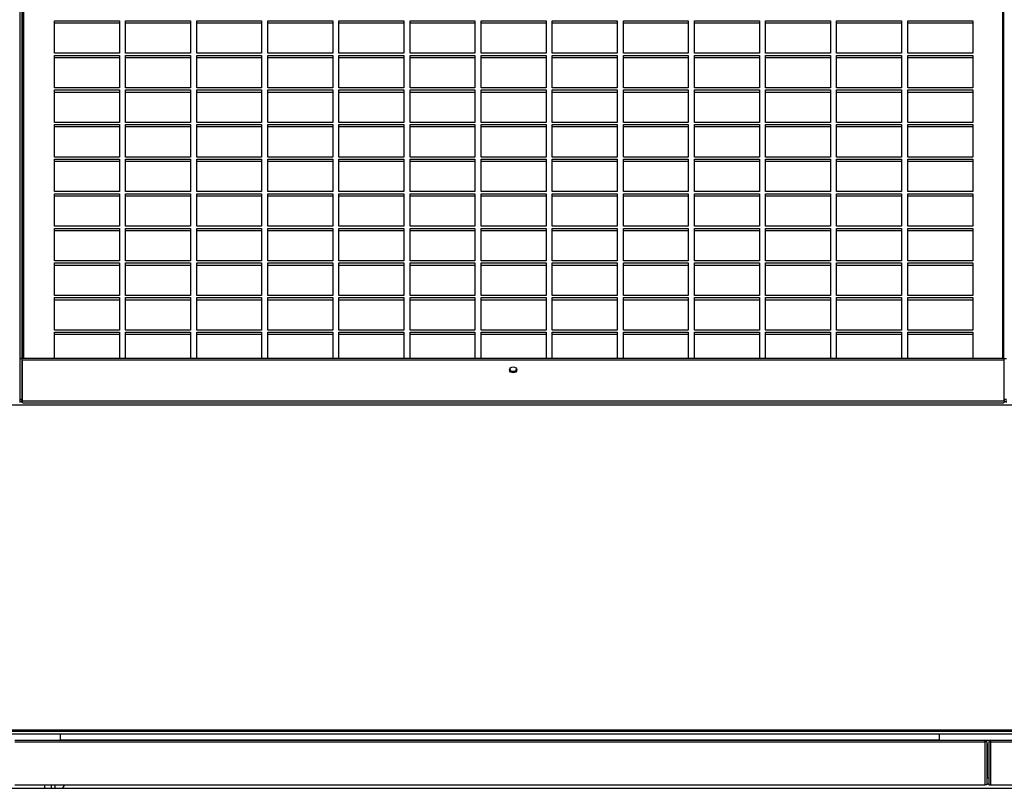
# Model space of a CAD drawing. Units: millimetres. Extents: x 609 to 18382, y 495 to 13397.
# Drawn here: x 11788 to 12349, y 12539 to 12977 of the extents above; entities that cross this region are included whole.
import ezdxf

# ---------------------------------------------------------------- set-up
doc = ezdxf.new("R2010")
doc.units = ezdxf.units.MM

msp = doc.modelspace()

# ---------------------------------------------------------------- linework, layer by layer
at = {"color": 7, "linetype": 'Continuous', "lineweight": 25}
for p, q in [((11788.29, 13396.55), (11788.29, 12784.04)), ((11789.61, 12784.04), (11789.61, 13396.55)), ((11789.79, 13396.55), (11789.79, 12784.04)), ((12348.91, 12784.04), (12348.91, 13396.55)), ((11808.1, 12976.36), (11845.1, 12976.36)), ((11808.1, 12957.85), (11808.1, 12976.36)), ((11808.1, 12975.16), (11845.1, 12975.16)), ((11845.1, 12976.36), (11845.1, 12957.85)), ((11848.6, 12976.36), (11885.6, 12976.36)), ((11848.6, 12957.85), (11848.6, 12976.36)), ((11848.6, 12975.16), (11885.6, 12975.16)), ((11885.6, 12976.36), (11885.6, 12957.85)), ((11889.1, 12976.36), (11926.1, 12976.36)), ((11889.1, 12957.85), (11889.1, 12976.36)), ((11889.1, 12975.16), (11926.1, 12975.16)), ((11926.1, 12976.36), (11926.1, 12957.85)), ((11929.6, 12976.36), (11966.6, 12976.36)), ((11929.6, 12957.85), (11929.6, 12976.36)), ((11929.6, 12975.16), (11966.6, 12975.16)), ((11966.6, 12976.36), (11966.6, 12957.85)), ((11970.1, 12976.36), (12007.1, 12976.36)), ((11970.1, 12957.85), (11970.1, 12976.36)), ((11970.1, 12975.16), (12007.1, 12975.16)), ((12007.1, 12976.36), (12007.1, 12957.85)), ((12010.6, 12976.36), (12047.6, 12976.36)), ((12010.6, 12957.85), (12010.6, 12976.36)), ((12010.6, 12975.16), (12047.6, 12975.16)), ((12047.6, 12976.36), (12047.6, 12957.85)), ((12051.1, 12976.36), (12088.1, 12976.36)), ((12051.1, 12957.85), (12051.1, 12976.36)), ((12051.1, 12975.16), (12088.1, 12975.16)), ((12088.1, 12976.36), (12088.1, 12957.85)), ((12091.6, 12976.36), (12128.6, 12976.36)), ((12091.6, 12957.85), (12091.6, 12976.36)), ((12091.6, 12975.16), (12128.6, 12975.16)), ((12128.6, 12976.36), (12128.6, 12957.85)), ((12132.1, 12976.36), (12169.1, 12976.36)), ((12132.1, 12957.85), (12132.1, 12976.36)), ((12132.1, 12975.16), (12169.1, 12975.16)), ((12169.1, 12976.36), (12169.1, 12957.85)), ((12172.6, 12976.36), (12209.6, 12976.36)), ((12172.6, 12957.85), (12172.6, 12976.36)), ((12172.6, 12975.16), (12209.6, 12975.16)), ((12209.6, 12976.36), (12209.6, 12957.85)), ((12213.1, 12976.36), (12250.1, 12976.36)), ((12213.1, 12957.85), (12213.1, 12976.36)), ((12213.1, 12975.16), (12250.1, 12975.16)), ((12250.1, 12976.36), (12250.1, 12957.85)), ((12253.6, 12976.36), (12290.6, 12976.36)), ((12253.6, 12957.85), (12253.6, 12976.36)), ((12253.6, 12975.16), (12290.6, 12975.16)), ((12290.6, 12976.36), (12290.6, 12957.85)), ((12294.1, 12976.36), (12331.1, 12976.36)), ((12294.1, 12957.85), (12294.1, 12976.36)), ((12294.1, 12975.16), (12331.1, 12975.16)), ((12331.1, 12976.36), (12331.1, 12957.85)), ((11845.1, 12957.85), (11808.1, 12957.85)), ((11808.1, 12956.66), (11845.1, 12956.66)), ((11808.1, 12938.15), (11808.1, 12956.66)), ((11808.1, 12955.46), (11845.1, 12955.46)), ((11845.1, 12956.66), (11845.1, 12938.15)), ((11885.6, 12957.85), (11848.6, 12957.85)), ((11848.6, 12956.66), (11885.6, 12956.66)), ((11848.6, 12938.15), (11848.6, 12956.66)), ((11848.6, 12955.46), (11885.6, 12955.46)), ((11885.6, 12956.66), (11885.6, 12938.15)), ((11926.1, 12957.85), (11889.1, 12957.85)), ((11889.1, 12956.66), (11926.1, 12956.66)), ((11889.1, 12938.15), (11889.1, 12956.66)), ((11889.1, 12955.46), (11926.1, 12955.46)), ((11926.1, 12956.66), (11926.1, 12938.15)), ((11966.6, 12957.85), (11929.6, 12957.85)), ((11929.6, 12956.66), (11966.6, 12956.66)), ((11929.6, 12938.15), (11929.6, 12956.66)), ((11929.6, 12955.46), (11966.6, 12955.46)), ((11966.6, 12956.66), (11966.6, 12938.15)), ((12007.1, 12957.85), (11970.1, 12957.85)), ((11970.1, 12956.66), (12007.1, 12956.66)), ((11970.1, 12938.15), (11970.1, 12956.66)), ((11970.1, 12955.46), (12007.1, 12955.46)), ((12007.1, 12956.66), (12007.1, 12938.15)), ((12047.6, 12957.85), (12010.6, 12957.85)), ((12010.6, 12956.66), (12047.6, 12956.66)), ((12010.6, 12938.15), (12010.6, 12956.66)), ((12010.6, 12955.46), (12047.6, 12955.46)), ((12047.6, 12956.66), (12047.6, 12938.15)), ((12088.1, 12957.85), (12051.1, 12957.85)), ((12051.1, 12956.66), (12088.1, 12956.66)), ((12051.1, 12938.15), (12051.1, 12956.66)), ((12051.1, 12955.46), (12088.1, 12955.46)), ((12088.1, 12956.66), (12088.1, 12938.15)), ((12128.6, 12957.85), (12091.6, 12957.85)), ((12091.6, 12956.66), (12128.6, 12956.66)), ((12091.6, 12938.15), (12091.6, 12956.66)), ((12091.6, 12955.46), (12128.6, 12955.46)), ((12128.6, 12956.66), (12128.6, 12938.15)), ((12169.1, 12957.85), (12132.1, 12957.85)), ((12132.1, 12956.66), (12169.1, 12956.66)), ((12132.1, 12938.15), (12132.1, 12956.66)), ((12132.1, 12955.46), (12169.1, 12955.46)), ((12169.1, 12956.66), (12169.1, 12938.15)), ((12209.6, 12957.85), (12172.6, 12957.85)), ((12172.6, 12956.66), (12209.6, 12956.66)), ((12172.6, 12938.15), (12172.6, 12956.66)), ((12172.6, 12955.46), (12209.6, 12955.46)), ((12209.6, 12956.66), (12209.6, 12938.15)), ((12250.1, 12957.85), (12213.1, 12957.85)), ((12213.1, 12956.66), (12250.1, 12956.66)), ((12213.1, 12938.15), (12213.1, 12956.66)), ((12213.1, 12955.46), (12250.1, 12955.46)), ((12250.1, 12956.66), (12250.1, 12938.15)), ((12290.6, 12957.85), (12253.6, 12957.85)), ((12253.6, 12956.66), (12290.6, 12956.66)), ((12253.6, 12938.15), (12253.6, 12956.66)), ((12253.6, 12955.46), (12290.6, 12955.46)), ((12290.6, 12956.66), (12290.6, 12938.15)), ((12331.1, 12957.85), (12294.1, 12957.85)), ((12294.1, 12956.66), (12331.1, 12956.66)), ((12294.1, 12938.15), (12294.1, 12956.66)), ((12294.1, 12955.46), (12331.1, 12955.46)), ((12331.1, 12956.66), (12331.1, 12938.15)), ((11845.1, 12938.15), (11808.1, 12938.15)), ((11885.6, 12938.15), (11848.6, 12938.15)), ((11926.1, 12938.15), (11889.1, 12938.15)), ((11966.6, 12938.15), (11929.6, 12938.15)), ((12007.1, 12938.15), (11970.1, 12938.15)), ((12047.6, 12938.15), (12010.6, 12938.15)), ((12088.1, 12938.15), (12051.1, 12938.15)), ((12128.6, 12938.15), (12091.6, 12938.15)), ((12169.1, 12938.15), (12132.1, 12938.15)), ((12209.6, 12938.15), (12172.6, 12938.15)), ((12250.1, 12938.15), (12213.1, 12938.15)), ((12290.6, 12938.15), (12253.6, 12938.15)), ((12331.1, 12938.15), (12294.1, 12938.15)), ((11808.1, 12936.95), (11845.1, 12936.95)), ((11808.1, 12918.44), (11808.1, 12936.95)), ((11808.1, 12935.75), (11845.1, 12935.75)), ((11845.1, 12936.95), (11845.1, 12918.44)), ((11848.6, 12936.95), (11885.6, 12936.95)), ((11848.6, 12918.44), (11848.6, 12936.95)), ((11848.6, 12935.75), (11885.6, 12935.75)), ((11885.6, 12936.95), (11885.6, 12918.44)), ((11889.1, 12936.95), (11926.1, 12936.95)), ((11889.1, 12918.44), (11889.1, 12936.95)), ((11889.1, 12935.75), (11926.1, 12935.75)), ((11926.1, 12936.95), (11926.1, 12918.44)), ((11929.6, 12936.95), (11966.6, 12936.95)), ((11929.6, 12918.44), (11929.6, 12936.95)), ((11929.6, 12935.75), (11966.6, 12935.75)), ((11966.6, 12936.95), (11966.6, 12918.44)), ((11970.1, 12936.95), (12007.1, 12936.95)), ((11970.1, 12918.44), (11970.1, 12936.95)), ((11970.1, 12935.75), (12007.1, 12935.75)), ((12007.1, 12936.95), (12007.1, 12918.44)), ((12010.6, 12936.95), (12047.6, 12936.95)), ((12010.6, 12918.44), (12010.6, 12936.95)), ((12010.6, 12935.75), (12047.6, 12935.75)), ((12047.6, 12936.95), (12047.6, 12918.44)), ((12051.1, 12936.95), (12088.1, 12936.95)), ((12051.1, 12918.44), (12051.1, 12936.95)), ((12051.1, 12935.75), (12088.1, 12935.75)), ((12088.1, 12936.95), (12088.1, 12918.44)), ((12091.6, 12936.95), (12128.6, 12936.95)), ((12091.6, 12918.44), (12091.6, 12936.95)), ((12091.6, 12935.75), (12128.6, 12935.75)), ((12128.6, 12936.95), (12128.6, 12918.44)), ((12132.1, 12936.95), (12169.1, 12936.95)), ((12132.1, 12918.44), (12132.1, 12936.95)), ((12132.1, 12935.75), (12169.1, 12935.75)), ((12169.1, 12936.95), (12169.1, 12918.44)), ((12172.6, 12936.95), (12209.6, 12936.95)), ((12172.6, 12918.44), (12172.6, 12936.95)), ((12172.6, 12935.75), (12209.6, 12935.75)), ((12209.6, 12936.95), (12209.6, 12918.44)), ((12213.1, 12936.95), (12250.1, 12936.95)), ((12213.1, 12918.44), (12213.1, 12936.95)), ((12213.1, 12935.75), (12250.1, 12935.75)), ((12250.1, 12936.95), (12250.1, 12918.44)), ((12253.6, 12936.95), (12290.6, 12936.95)), ((12253.6, 12918.44), (12253.6, 12936.95)), ((12253.6, 12935.75), (12290.6, 12935.75)), ((12290.6, 12936.95), (12290.6, 12918.44)), ((12294.1, 12936.95), (12331.1, 12936.95)), ((12294.1, 12918.44), (12294.1, 12936.95)), ((12294.1, 12935.75), (12331.1, 12935.75)), ((12331.1, 12936.95), (12331.1, 12918.44)), ((11845.1, 12918.44), (11808.1, 12918.44)), ((11808.1, 12917.25), (11845.1, 12917.25)), ((11808.1, 12898.74), (11808.1, 12917.25)), ((11808.1, 12916.05), (11845.1, 12916.05)), ((11845.1, 12917.25), (11845.1, 12898.74)), ((11885.6, 12918.44), (11848.6, 12918.44)), ((11848.6, 12917.25), (11885.6, 12917.25)), ((11848.6, 12898.74), (11848.6, 12917.25)), ((11848.6, 12916.05), (11885.6, 12916.05)), ((11885.6, 12917.25), (11885.6, 12898.74)), ((11926.1, 12918.44), (11889.1, 12918.44)), ((11889.1, 12917.25), (11926.1, 12917.25)), ((11889.1, 12898.74), (11889.1, 12917.25)), ((11889.1, 12916.05), (11926.1, 12916.05)), ((11926.1, 12917.25), (11926.1, 12898.74)), ((11966.6, 12918.44), (11929.6, 12918.44)), ((11929.6, 12917.25), (11966.6, 12917.25)), ((11929.6, 12898.74), (11929.6, 12917.25)), ((11929.6, 12916.05), (11966.6, 12916.05)), ((11966.6, 12917.25), (11966.6, 12898.74)), ((12007.1, 12918.44), (11970.1, 12918.44)), ((11970.1, 12917.25), (12007.1, 12917.25)), ((11970.1, 12898.74), (11970.1, 12917.25)), ((11970.1, 12916.05), (12007.1, 12916.05)), ((12007.1, 12917.25), (12007.1, 12898.74)), ((12047.6, 12918.44), (12010.6, 12918.44)), ((12010.6, 12917.25), (12047.6, 12917.25)), ((12010.6, 12898.74), (12010.6, 12917.25)), ((12010.6, 12916.05), (12047.6, 12916.05)), ((12047.6, 12917.25), (12047.6, 12898.74)), ((12088.1, 12918.44), (12051.1, 12918.44)), ((12051.1, 12917.25), (12088.1, 12917.25)), ((12051.1, 12898.74), (12051.1, 12917.25)), ((12051.1, 12916.05), (12088.1, 12916.05)), ((12088.1, 12917.25), (12088.1, 12898.74)), ((12128.6, 12918.44), (12091.6, 12918.44)), ((12091.6, 12917.25), (12128.6, 12917.25)), ((12091.6, 12898.74), (12091.6, 12917.25)), ((12091.6, 12916.05), (12128.6, 12916.05)), ((12128.6, 12917.25), (12128.6, 12898.74)), ((12169.1, 12918.44), (12132.1, 12918.44)), ((12132.1, 12917.25), (12169.1, 12917.25)), ((12132.1, 12898.74), (12132.1, 12917.25)), ((12132.1, 12916.05), (12169.1, 12916.05)), ((12169.1, 12917.25), (12169.1, 12898.74)), ((12209.6, 12918.44), (12172.6, 12918.44)), ((12172.6, 12917.25), (12209.6, 12917.25)), ((12172.6, 12898.74), (12172.6, 12917.25)), ((12172.6, 12916.05), (12209.6, 12916.05)), ((12209.6, 12917.25), (12209.6, 12898.74)), ((12250.1, 12918.44), (12213.1, 12918.44)), ((12213.1, 12917.25), (12250.1, 12917.25)), ((12213.1, 12898.74), (12213.1, 12917.25)), ((12213.1, 12916.05), (12250.1, 12916.05)), ((12250.1, 12917.25), (12250.1, 12898.74)), ((12290.6, 12918.44), (12253.6, 12918.44)), ((12253.6, 12917.25), (12290.6, 12917.25)), ((12253.6, 12898.74), (12253.6, 12917.25)), ((12253.6, 12916.05), (12290.6, 12916.05)), ((12290.6, 12917.25), (12290.6, 12898.74)), ((12331.1, 12918.44), (12294.1, 12918.44)), ((12294.1, 12917.25), (12331.1, 12917.25)), ((12294.1, 12898.74), (12294.1, 12917.25)), ((12294.1, 12916.05), (12331.1, 12916.05)), ((12331.1, 12917.25), (12331.1, 12898.74)), ((11845.1, 12898.74), (11808.1, 12898.74)), ((11885.6, 12898.74), (11848.6, 12898.74)), ((11926.1, 12898.74), (11889.1, 12898.74)), ((11966.6, 12898.74), (11929.6, 12898.74)), ((12007.1, 12898.74), (11970.1, 12898.74)), ((12047.6, 12898.74), (12010.6, 12898.74)), ((12088.1, 12898.74), (12051.1, 12898.74)), ((12128.6, 12898.74), (12091.6, 12898.74)), ((12169.1, 12898.74), (12132.1, 12898.74)), ((12209.6, 12898.74), (12172.6, 12898.74)), ((12250.1, 12898.74), (12213.1, 12898.74)), ((12290.6, 12898.74), (12253.6, 12898.74)), ((12331.1, 12898.74), (12294.1, 12898.74)), ((11808.1, 12897.54), (11845.1, 12897.54)), ((11808.1, 12879.03), (11808.1, 12897.54)), ((11808.1, 12896.34), (11845.1, 12896.34)), ((11845.1, 12897.54), (11845.1, 12879.03)), ((11848.6, 12897.54), (11885.6, 12897.54)), ((11848.6, 12879.03), (11848.6, 12897.54)), ((11848.6, 12896.34), (11885.6, 12896.34)), ((11885.6, 12897.54), (11885.6, 12879.03)), ((11889.1, 12897.54), (11926.1, 12897.54)), ((11889.1, 12879.03), (11889.1, 12897.54)), ((11889.1, 12896.34), (11926.1, 12896.34)), ((11926.1, 12897.54), (11926.1, 12879.03)), ((11929.6, 12897.54), (11966.6, 12897.54)), ((11929.6, 12879.03), (11929.6, 12897.54)), ((11929.6, 12896.34), (11966.6, 12896.34)), ((11966.6, 12897.54), (11966.6, 12879.03)), ((11970.1, 12897.54), (12007.1, 12897.54)), ((11970.1, 12879.03), (11970.1, 12897.54)), ((11970.1, 12896.34), (12007.1, 12896.34)), ((12007.1, 12897.54), (12007.1, 12879.03)), ((12010.6, 12897.54), (12047.6, 12897.54)), ((12010.6, 12879.03), (12010.6, 12897.54)), ((12010.6, 12896.34), (12047.6, 12896.34)), ((12047.6, 12897.54), (12047.6, 12879.03)), ((12051.1, 12897.54), (12088.1, 12897.54)), ((12051.1, 12879.03), (12051.1, 12897.54)), ((12051.1, 12896.34), (12088.1, 12896.34)), ((12088.1, 12897.54), (12088.1, 12879.03)), ((12091.6, 12897.54), (12128.6, 12897.54)), ((12091.6, 12879.03), (12091.6, 12897.54)), ((12091.6, 12896.34), (12128.6, 12896.34)), ((12128.6, 12897.54), (12128.6, 12879.03)), ((12132.1, 12897.54), (12169.1, 12897.54)), ((12132.1, 12879.03), (12132.1, 12897.54)), ((12132.1, 12896.34), (12169.1, 12896.34)), ((12169.1, 12897.54), (12169.1, 12879.03)), ((12172.6, 12897.54), (12209.6, 12897.54)), ((12172.6, 12879.03), (12172.6, 12897.54)), ((12172.6, 12896.34), (12209.6, 12896.34)), ((12209.6, 12897.54), (12209.6, 12879.03)), ((12213.1, 12897.54), (12250.1, 12897.54)), ((12213.1, 12879.03), (12213.1, 12897.54)), ((12213.1, 12896.34), (12250.1, 12896.34)), ((12250.1, 12897.54), (12250.1, 12879.03)), ((12253.6, 12897.54), (12290.6, 12897.54)), ((12253.6, 12879.03), (12253.6, 12897.54)), ((12253.6, 12896.34), (12290.6, 12896.34)), ((12290.6, 12897.54), (12290.6, 12879.03)), ((12294.1, 12897.54), (12331.1, 12897.54)), ((12294.1, 12879.03), (12294.1, 12897.54)), ((12294.1, 12896.34), (12331.1, 12896.34)), ((12331.1, 12897.54), (12331.1, 12879.03)), ((11845.1, 12879.03), (11808.1, 12879.03)), ((11808.1, 12877.84), (11845.1, 12877.84)), ((11808.1, 12859.33), (11808.1, 12877.84)), ((11808.1, 12876.63), (11845.1, 12876.63)), ((11845.1, 12877.84), (11845.1, 12859.33)), ((11885.6, 12879.03), (11848.6, 12879.03)), ((11848.6, 12877.84), (11885.6, 12877.84)), ((11848.6, 12859.33), (11848.6, 12877.84)), ((11848.6, 12876.63), (11885.6, 12876.63)), ((11885.6, 12877.84), (11885.6, 12859.33)), ((11926.1, 12879.03), (11889.1, 12879.03)), ((11889.1, 12877.84), (11926.1, 12877.84)), ((11889.1, 12859.33), (11889.1, 12877.84)), ((11889.1, 12876.63), (11926.1, 12876.63)), ((11926.1, 12877.84), (11926.1, 12859.33)), ((11966.6, 12879.03), (11929.6, 12879.03)), ((11929.6, 12877.84), (11966.6, 12877.84)), ((11929.6, 12859.33), (11929.6, 12877.84)), ((11929.6, 12876.63), (11966.6, 12876.63)), ((11966.6, 12877.84), (11966.6, 12859.33)), ((12007.1, 12879.03), (11970.1, 12879.03)), ((11970.1, 12877.84), (12007.1, 12877.84)), ((11970.1, 12859.33), (11970.1, 12877.84)), ((11970.1, 12876.63), (12007.1, 12876.63)), ((12007.1, 12877.84), (12007.1, 12859.33)), ((12047.6, 12879.03), (12010.6, 12879.03)), ((12010.6, 12877.84), (12047.6, 12877.84)), ((12010.6, 12859.33), (12010.6, 12877.84)), ((12010.6, 12876.63), (12047.6, 12876.63)), ((12047.6, 12877.84), (12047.6, 12859.33)), ((12088.1, 12879.03), (12051.1, 12879.03)), ((12051.1, 12877.84), (12088.1, 12877.84)), ((12051.1, 12859.33), (12051.1, 12877.84)), ((12051.1, 12876.63), (12088.1, 12876.63)), ((12088.1, 12877.84), (12088.1, 12859.33)), ((12128.6, 12879.03), (12091.6, 12879.03)), ((12091.6, 12877.84), (12128.6, 12877.84)), ((12091.6, 12859.33), (12091.6, 12877.84)), ((12091.6, 12876.63), (12128.6, 12876.63)), ((12128.6, 12877.84), (12128.6, 12859.33)), ((12169.1, 12879.03), (12132.1, 12879.03)), ((12132.1, 12877.84), (12169.1, 12877.84)), ((12132.1, 12859.33), (12132.1, 12877.84)), ((12132.1, 12876.63), (12169.1, 12876.63)), ((12169.1, 12877.84), (12169.1, 12859.33)), ((12209.6, 12879.03), (12172.6, 12879.03)), ((12172.6, 12877.84), (12209.6, 12877.84)), ((12172.6, 12859.33), (12172.6, 12877.84)), ((12172.6, 12876.63), (12209.6, 12876.63)), ((12209.6, 12877.84), (12209.6, 12859.33)), ((12250.1, 12879.03), (12213.1, 12879.03)), ((12213.1, 12877.84), (12250.1, 12877.84)), ((12213.1, 12859.33), (12213.1, 12877.84)), ((12213.1, 12876.63), (12250.1, 12876.63)), ((12250.1, 12877.84), (12250.1, 12859.33)), ((12290.6, 12879.03), (12253.6, 12879.03)), ((12253.6, 12877.84), (12290.6, 12877.84)), ((12253.6, 12859.33), (12253.6, 12877.84)), ((12253.6, 12876.63), (12290.6, 12876.63)), ((12290.6, 12877.84), (12290.6, 12859.33)), ((12331.1, 12879.03), (12294.1, 12879.03)), ((12294.1, 12877.84), (12331.1, 12877.84)), ((12294.1, 12859.33), (12294.1, 12877.84)), ((12294.1, 12876.63), (12331.1, 12876.63)), ((12331.1, 12877.84), (12331.1, 12859.33)), ((11845.1, 12859.33), (11808.1, 12859.33)), ((11885.6, 12859.33), (11848.6, 12859.33)), ((11926.1, 12859.33), (11889.1, 12859.33)), ((11966.6, 12859.33), (11929.6, 12859.33)), ((12007.1, 12859.33), (11970.1, 12859.33)), ((12047.6, 12859.33), (12010.6, 12859.33)), ((12088.1, 12859.33), (12051.1, 12859.33)), ((12128.6, 12859.33), (12091.6, 12859.33)), ((12169.1, 12859.33), (12132.1, 12859.33)), ((12209.6, 12859.33), (12172.6, 12859.33)), ((12250.1, 12859.33), (12213.1, 12859.33)), ((12290.6, 12859.33), (12253.6, 12859.33)), ((12331.1, 12859.33), (12294.1, 12859.33)), ((11808.1, 12858.13), (11845.1, 12858.13)), ((11808.1, 12839.62), (11808.1, 12858.13)), ((11808.1, 12856.93), (11845.1, 12856.93)), ((11845.1, 12858.13), (11845.1, 12839.62)), ((11848.6, 12858.13), (11885.6, 12858.13)), ((11848.6, 12839.62), (11848.6, 12858.13)), ((11848.6, 12856.93), (11885.6, 12856.93)), ((11885.6, 12858.13), (11885.6, 12839.62)), ((11889.1, 12858.13), (11926.1, 12858.13)), ((11889.1, 12839.62), (11889.1, 12858.13)), ((11889.1, 12856.93), (11926.1, 12856.93)), ((11926.1, 12858.13), (11926.1, 12839.62)), ((11929.6, 12858.13), (11966.6, 12858.13)), ((11929.6, 12839.62), (11929.6, 12858.13)), ((11929.6, 12856.93), (11966.6, 12856.93)), ((11966.6, 12858.13), (11966.6, 12839.62)), ((11970.1, 12858.13), (12007.1, 12858.13)), ((11970.1, 12839.62), (11970.1, 12858.13)), ((11970.1, 12856.93), (12007.1, 12856.93)), ((12007.1, 12858.13), (12007.1, 12839.62)), ((12010.6, 12858.13), (12047.6, 12858.13)), ((12010.6, 12839.62), (12010.6, 12858.13)), ((12010.6, 12856.93), (12047.6, 12856.93)), ((12047.6, 12858.13), (12047.6, 12839.62)), ((12051.1, 12858.13), (12088.1, 12858.13)), ((12051.1, 12839.62), (12051.1, 12858.13)), ((12051.1, 12856.93), (12088.1, 12856.93)), ((12088.1, 12858.13), (12088.1, 12839.62)), ((12091.6, 12858.13), (12128.6, 12858.13)), ((12091.6, 12839.62), (12091.6, 12858.13)), ((12091.6, 12856.93), (12128.6, 12856.93)), ((12128.6, 12858.13), (12128.6, 12839.62)), ((12132.1, 12858.13), (12169.1, 12858.13)), ((12132.1, 12839.62), (12132.1, 12858.13)), ((12132.1, 12856.93), (12169.1, 12856.93)), ((12169.1, 12858.13), (12169.1, 12839.62)), ((12172.6, 12858.13), (12209.6, 12858.13)), ((12172.6, 12839.62), (12172.6, 12858.13)), ((12172.6, 12856.93), (12209.6, 12856.93)), ((12209.6, 12858.13), (12209.6, 12839.62)), ((12213.1, 12858.13), (12250.1, 12858.13)), ((12213.1, 12839.62), (12213.1, 12858.13)), ((12213.1, 12856.93), (12250.1, 12856.93)), ((12250.1, 12858.13), (12250.1, 12839.62)), ((12253.6, 12858.13), (12290.6, 12858.13)), ((12253.6, 12839.62), (12253.6, 12858.13)), ((12253.6, 12856.93), (12290.6, 12856.93)), ((12290.6, 12858.13), (12290.6, 12839.62)), ((12294.1, 12858.13), (12331.1, 12858.13)), ((12294.1, 12839.62), (12294.1, 12858.13)), ((12294.1, 12856.93), (12331.1, 12856.93)), ((12331.1, 12858.13), (12331.1, 12839.62)), ((11845.1, 12839.62), (11808.1, 12839.62)), ((11808.1, 12838.43), (11845.1, 12838.43)), ((11808.1, 12819.92), (11808.1, 12838.43)), ((11808.1, 12837.22), (11845.1, 12837.22)), ((11845.1, 12838.43), (11845.1, 12819.92)), ((11885.6, 12839.62), (11848.6, 12839.62)), ((11848.6, 12838.43), (11885.6, 12838.43)), ((11848.6, 12819.92), (11848.6, 12838.43)), ((11848.6, 12837.22), (11885.6, 12837.22)), ((11885.6, 12838.43), (11885.6, 12819.92)), ((11926.1, 12839.62), (11889.1, 12839.62)), ((11889.1, 12838.43), (11926.1, 12838.43)), ((11889.1, 12819.92), (11889.1, 12838.43)), ((11889.1, 12837.22), (11926.1, 12837.22)), ((11926.1, 12838.43), (11926.1, 12819.92)), ((11966.6, 12839.62), (11929.6, 12839.62)), ((11929.6, 12838.43), (11966.6, 12838.43)), ((11929.6, 12819.92), (11929.6, 12838.43)), ((11929.6, 12837.22), (11966.6, 12837.22)), ((11966.6, 12838.43), (11966.6, 12819.92)), ((12007.1, 12839.62), (11970.1, 12839.62)), ((11970.1, 12838.43), (12007.1, 12838.43)), ((11970.1, 12819.92), (11970.1, 12838.43)), ((11970.1, 12837.22), (12007.1, 12837.22)), ((12007.1, 12838.43), (12007.1, 12819.92)), ((12047.6, 12839.62), (12010.6, 12839.62)), ((12010.6, 12838.43), (12047.6, 12838.43)), ((12010.6, 12819.92), (12010.6, 12838.43)), ((12010.6, 12837.22), (12047.6, 12837.22)), ((12047.6, 12838.43), (12047.6, 12819.92)), ((12088.1, 12839.62), (12051.1, 12839.62)), ((12051.1, 12838.43), (12088.1, 12838.43)), ((12051.1, 12819.92), (12051.1, 12838.43)), ((12051.1, 12837.22), (12088.1, 12837.22)), ((12088.1, 12838.43), (12088.1, 12819.92)), ((12128.6, 12839.62), (12091.6, 12839.62)), ((12091.6, 12838.43), (12128.6, 12838.43)), ((12091.6, 12819.92), (12091.6, 12838.43)), ((12091.6, 12837.22), (12128.6, 12837.22)), ((12128.6, 12838.43), (12128.6, 12819.92)), ((12169.1, 12839.62), (12132.1, 12839.62)), ((12132.1, 12838.43), (12169.1, 12838.43)), ((12132.1, 12819.92), (12132.1, 12838.43)), ((12132.1, 12837.22), (12169.1, 12837.22)), ((12169.1, 12838.43), (12169.1, 12819.92)), ((12209.6, 12839.62), (12172.6, 12839.62)), ((12172.6, 12838.43), (12209.6, 12838.43)), ((12172.6, 12819.92), (12172.6, 12838.43)), ((12172.6, 12837.22), (12209.6, 12837.22)), ((12209.6, 12838.43), (12209.6, 12819.92)), ((12250.1, 12839.62), (12213.1, 12839.62)), ((12213.1, 12838.43), (12250.1, 12838.43)), ((12213.1, 12819.92), (12213.1, 12838.43)), ((12213.1, 12837.22), (12250.1, 12837.22)), ((12250.1, 12838.43), (12250.1, 12819.92)), ((12290.6, 12839.62), (12253.6, 12839.62)), ((12253.6, 12838.43), (12290.6, 12838.43)), ((12253.6, 12819.92), (12253.6, 12838.43)), ((12253.6, 12837.22), (12290.6, 12837.22)), ((12290.6, 12838.43), (12290.6, 12819.92)), ((12331.1, 12839.62), (12294.1, 12839.62)), ((12294.1, 12838.43), (12331.1, 12838.43)), ((12294.1, 12819.92), (12294.1, 12838.43)), ((12294.1, 12837.22), (12331.1, 12837.22)), ((12331.1, 12838.43), (12331.1, 12819.92)), ((11845.1, 12819.92), (11808.1, 12819.92)), ((11885.6, 12819.92), (11848.6, 12819.92)), ((11926.1, 12819.92), (11889.1, 12819.92)), ((11966.6, 12819.92), (11929.6, 12819.92)), ((12007.1, 12819.92), (11970.1, 12819.92)), ((12047.6, 12819.92), (12010.6, 12819.92)), ((12088.1, 12819.92), (12051.1, 12819.92)), ((12128.6, 12819.92), (12091.6, 12819.92)), ((12169.1, 12819.92), (12132.1, 12819.92)), ((12209.6, 12819.92), (12172.6, 12819.92)), ((12250.1, 12819.92), (12213.1, 12819.92)), ((12290.6, 12819.92), (12253.6, 12819.92)), ((12331.1, 12819.92), (12294.1, 12819.92)), ((11808.1, 12818.72), (11845.1, 12818.72)), ((11808.1, 12800.21), (11808.1, 12818.72)), ((11808.1, 12817.52), (11845.1, 12817.52)), ((11845.1, 12818.72), (11845.1, 12800.21)), ((11848.6, 12818.72), (11885.6, 12818.72)), ((11848.6, 12800.21), (11848.6, 12818.72)), ((11848.6, 12817.52), (11885.6, 12817.52)), ((11885.6, 12818.72), (11885.6, 12800.21)), ((11889.1, 12818.72), (11926.1, 12818.72)), ((11889.1, 12800.21), (11889.1, 12818.72)), ((11889.1, 12817.52), (11926.1, 12817.52)), ((11926.1, 12818.72), (11926.1, 12800.21)), ((11929.6, 12818.72), (11966.6, 12818.72)), ((11929.6, 12800.21), (11929.6, 12818.72)), ((11929.6, 12817.52), (11966.6, 12817.52)), ((11966.6, 12818.72), (11966.6, 12800.21)), ((11970.1, 12818.72), (12007.1, 12818.72)), ((11970.1, 12800.21), (11970.1, 12818.72)), ((11970.1, 12817.52), (12007.1, 12817.52)), ((12007.1, 12818.72), (12007.1, 12800.21)), ((12010.6, 12818.72), (12047.6, 12818.72)), ((12010.6, 12800.21), (12010.6, 12818.72)), ((12010.6, 12817.52), (12047.6, 12817.52)), ((12047.6, 12818.72), (12047.6, 12800.21)), ((12051.1, 12818.72), (12088.1, 12818.72)), ((12051.1, 12800.21), (12051.1, 12818.72)), ((12051.1, 12817.52), (12088.1, 12817.52)), ((12088.1, 12818.72), (12088.1, 12800.21)), ((12091.6, 12818.72), (12128.6, 12818.72)), ((12091.6, 12800.21), (12091.6, 12818.72)), ((12091.6, 12817.52), (12128.6, 12817.52)), ((12128.6, 12818.72), (12128.6, 12800.21)), ((12132.1, 12818.72), (12169.1, 12818.72)), ((12132.1, 12800.21), (12132.1, 12818.72)), ((12132.1, 12817.52), (12169.1, 12817.52)), ((12169.1, 12818.72), (12169.1, 12800.21)), ((12172.6, 12818.72), (12209.6, 12818.72)), ((12172.6, 12800.21), (12172.6, 12818.72)), ((12172.6, 12817.52), (12209.6, 12817.52)), ((12209.6, 12818.72), (12209.6, 12800.21)), ((12213.1, 12818.72), (12250.1, 12818.72)), ((12213.1, 12800.21), (12213.1, 12818.72)), ((12213.1, 12817.52), (12250.1, 12817.52)), ((12250.1, 12818.72), (12250.1, 12800.21)), ((12253.6, 12818.72), (12290.6, 12818.72)), ((12253.6, 12800.21), (12253.6, 12818.72)), ((12253.6, 12817.52), (12290.6, 12817.52)), ((12290.6, 12818.72), (12290.6, 12800.21)), ((12294.1, 12818.72), (12331.1, 12818.72)), ((12294.1, 12800.21), (12294.1, 12818.72)), ((12294.1, 12817.52), (12331.1, 12817.52)), ((12331.1, 12818.72), (12331.1, 12800.21)), ((11845.1, 12800.21), (11808.1, 12800.21)), ((11808.1, 12799.02), (11845.1, 12799.02)), ((11808.1, 12784.04), (11808.1, 12799.02)), ((11808.1, 12797.81), (11845.1, 12797.81)), ((11845.1, 12799.02), (11845.1, 12784.04)), ((11885.6, 12800.21), (11848.6, 12800.21)), ((11848.6, 12799.02), (11885.6, 12799.02)), ((11848.6, 12784.04), (11848.6, 12799.02)), ((11848.6, 12797.81), (11885.6, 12797.81)), ((11885.6, 12799.02), (11885.6, 12784.04)), ((11926.1, 12800.21), (11889.1, 12800.21)), ((11889.1, 12799.02), (11926.1, 12799.02)), ((11889.1, 12784.04), (11889.1, 12799.02)), ((11889.1, 12797.81), (11926.1, 12797.81)), ((11926.1, 12799.02), (11926.1, 12784.04)), ((11966.6, 12800.21), (11929.6, 12800.21)), ((11929.6, 12799.02), (11966.6, 12799.02)), ((11929.6, 12784.04), (11929.6, 12799.02)), ((11929.6, 12797.81), (11966.6, 12797.81)), ((11966.6, 12799.02), (11966.6, 12784.04)), ((12007.1, 12800.21), (11970.1, 12800.21)), ((11970.1, 12799.02), (12007.1, 12799.02)), ((11970.1, 12784.04), (11970.1, 12799.02)), ((11970.1, 12797.81), (12007.1, 12797.81)), ((12007.1, 12799.02), (12007.1, 12784.04)), ((12047.6, 12800.21), (12010.6, 12800.21)), ((12010.6, 12799.02), (12047.6, 12799.02)), ((12010.6, 12784.04), (12010.6, 12799.02)), ((12010.6, 12797.81), (12047.6, 12797.81)), ((12047.6, 12799.02), (12047.6, 12784.04)), ((12088.1, 12800.21), (12051.1, 12800.21)), ((12051.1, 12799.02), (12088.1, 12799.02)), ((12051.1, 12784.04), (12051.1, 12799.02)), ((12051.1, 12797.81), (12088.1, 12797.81)), ((12088.1, 12799.02), (12088.1, 12784.04)), ((12128.6, 12800.21), (12091.6, 12800.21)), ((12091.6, 12799.02), (12128.6, 12799.02)), ((12091.6, 12784.04), (12091.6, 12799.02)), ((12091.6, 12797.81), (12128.6, 12797.81)), ((12128.6, 12799.02), (12128.6, 12784.04)), ((12169.1, 12800.21), (12132.1, 12800.21)), ((12132.1, 12799.02), (12169.1, 12799.02)), ((12132.1, 12784.04), (12132.1, 12799.02)), ((12132.1, 12797.81), (12169.1, 12797.81)), ((12169.1, 12799.02), (12169.1, 12784.04)), ((12209.6, 12800.21), (12172.6, 12800.21)), ((12172.6, 12799.02), (12209.6, 12799.02)), ((12172.6, 12784.04), (12172.6, 12799.02)), ((12172.6, 12797.81), (12209.6, 12797.81)), ((12209.6, 12799.02), (12209.6, 12784.04)), ((12250.1, 12800.21), (12213.1, 12800.21)), ((12213.1, 12799.02), (12250.1, 12799.02)), ((12213.1, 12784.04), (12213.1, 12799.02)), ((12213.1, 12797.81), (12250.1, 12797.81)), ((12250.1, 12799.02), (12250.1, 12784.04)), ((12290.6, 12800.21), (12253.6, 12800.21)), ((12253.6, 12799.02), (12290.6, 12799.02)), ((12253.6, 12784.04), (12253.6, 12799.02)), ((12253.6, 12797.81), (12290.6, 12797.81)), ((12290.6, 12799.02), (12290.6, 12784.04)), ((12331.1, 12800.21), (12294.1, 12800.21)), ((12294.1, 12799.02), (12331.1, 12799.02)), ((12294.1, 12784.04), (12294.1, 12799.02)), ((12294.1, 12797.81), (12331.1, 12797.81)), ((12331.1, 12799.02), (12331.1, 12784.04)), ((11788.11, 12784.04), (11789.61, 12784.04)), ((11789.79, 12784.04), (11788.29, 12784.04)), ((11788.29, 12784.04), (11788.29, 12760.65)), ((11789.61, 12760.65), (11789.61, 12784.04)), ((11789.62, 12783.14), (11789.62, 12784.04)), ((12349.08, 12784.04), (11789.62, 12784.04)), ((12349.08, 12783.14), (11789.62, 12783.14)), ((11789.62, 12783.14), (11789.62, 12759.75)), ((11789.79, 12784.04), (11789.79, 12784.04)), ((12348.91, 12784.04), (12350.41, 12784.04)), ((12348.91, 12784.04), (12348.91, 12784.04)), ((12349.08, 12783.14), (12349.08, 12784.04)), ((12349.08, 12759.75), (12349.08, 12783.14)), ((11788.27, 12760.59), (11788.29, 12760.65)), ((11789.61, 12760.65), (11788.28, 12760.65)), ((11788.29, 12760.65), (11789.62, 12760.65)), ((11789.61, 12760.65), (11789.66, 12760.56)), ((12349.08, 12759.75), (11789.62, 12759.75)), ((11790.11, 12758.81), (12348.59, 12758.81)), ((12349.07, 12760.59), (12349.09, 12760.65)), ((12350.41, 12760.65), (12349.08, 12760.65)), ((10124.11, 12757.7), (12893, 12757.7)), ((10108.55, 12572.6), (12908.55, 12572.6)), ((10112.09, 12571.76), (12905.02, 12571.76)), ((10112.09, 12570.26), (12905.02, 12570.26)), ((11811.56, 12566.77), (11811.56, 12570.26)), ((12312.06, 12570.26), (12312.06, 12566.77)), ((11785.57, 12566.76), (12338.05, 12566.76)), ((11785.57, 12565.75), (12338.05, 12565.75)), ((12312.06, 12566.77), (11811.56, 12566.77)), ((11811.56, 12566.77), (11811.56, 12566.76)), ((12312.06, 12566.76), (12312.06, 12566.77)), ((12338.05, 12566.76), (12341.27, 12566.76)), ((12338.05, 12565.75), (12338.05, 12566.76)), ((12338.05, 12565.75), (12338.05, 12541.26)), ((12338.05, 12565.25), (12338.06, 12565.25)), ((12339.06, 12565.75), (12338.06, 12565.75)), ((12338.06, 12565.75), (12338.06, 12541.26)), ((12339.06, 12565.75), (12339.06, 12541.26)), ((12339.36, 12564.86), (12339.36, 12545.26)), ((12340.26, 12565.75), (12341.26, 12565.75)), ((12340.26, 12565.75), (12340.26, 12541.26)), ((12341.26, 12565.75), (12341.26, 12541.26)), ((12341.27, 12566.76), (12893.75, 12566.76)), ((12341.27, 12566.76), (12341.27, 12565.75)), ((12341.27, 12565.75), (12341.27, 12541.26)), ((12341.27, 12565.75), (12893.75, 12565.75)), ((12338.05, 12545.26), (12338.06, 12545.26)), ((12339.06, 12545.26), (12340.26, 12545.26)), ((12341.26, 12545.26), (12341.27, 12545.26)), ((11785.57, 12541.26), (12338.05, 12541.26)), ((11806.21, 12541.26), (11806.21, 12539.26)), ((11808.21, 12541.26), (11808.21, 12539.26)), ((12339.06, 12541.26), (12338.06, 12541.26)), ((12340.26, 12541.26), (12341.26, 12541.26)), ((12341.27, 12541.26), (12893.75, 12541.26)), ((10152.61, 12539.26), (12859.81, 12539.26))]:
    msp.add_line(p, q, dxfattribs=at)
at = {"color": 8, "linetype": 'Continuous', "lineweight": 25}
for p, q in [((11790.45, 13371.99), (11790.45, 12784.04)), ((12348.25, 12784.04), (12348.25, 13371.99)), ((11802.61, 12539.26), (11802.61, 12541.26)), ((12338.06, 12541.66), (12338.05, 12541.66)), ((12340.26, 12541.66), (12339.06, 12541.66)), ((12341.27, 12541.66), (12341.26, 12541.66))]:
    msp.add_line(p, q, dxfattribs=at)
at = {"color": 7, "linetype": 'Continuous', "lineweight": 25, "flags": 128}
msp.add_lwpolyline([(12069.35, 12775.84), (12068.55, 12775.97), (12067.87, 12776.33), (12067.41, 12776.88), (12067.25, 12777.53), (12067.41, 12778.17), (12067.87, 12778.72), (12068.55, 12779.08), (12069.35, 12779.21), (12070.16, 12779.08), (12070.84, 12778.72), (12071.29, 12778.17), (12071.45, 12777.53), (12071.29, 12776.88), (12070.84, 12776.33), (12070.16, 12775.97), (12069.35, 12775.84)], dxfattribs=at)
at = {"color": 7, "linetype": 'Continuous', "lineweight": 25}
for centre, radius, start, end in [((12069.2, 12778.76), 2.03, 202.8884, 274.2724), ((12069.5, 12778.76), 2.03, 265.7284, 337.1117), ((12338.05, 12565.75), 1.01, 0, 90), ((12338.05, 12565.75), 0.01, 0, 90), ((12337.96, 12564.86), 1.4, 0.0001, 38.2132), ((12341.27, 12565.75), 1.01, 90, 180), ((12341.27, 12565.75), 0.01, 90, 180), ((11808.31, 12543.6), 6, 313.7626, 337.1152)]:
    msp.add_arc(centre, radius, start, end, dxfattribs=at)
for points, knots in [([(11788.12, 12759.26), (11788.15, 12759.26), (11788.43, 12759.26), (11788.92, 12759.45), (11789.43, 12759.75), (11789.57, 12760.03), (11789.62, 12760.13)], [0, 0, 0, 0, 0.030352, 0.401501, 0.772674, 1, 1, 1, 1]), ([(11788.28, 12760.1), (11788.38, 12759.96), (11788.59, 12759.66), (11789.14, 12759.36), (11789.59, 12759.3), (11789.78, 12759.28)], [0, 0, 0, 0, 0.329531, 0.709787, 1, 1, 1, 1]), ([(11790.11, 12758.82), (11790.11, 12758.81), (11790.04, 12758.77), (11789.92, 12758.94), (11789.76, 12759.29), (11789.66, 12759.62), (11789.62, 12759.75)], [0, 0, 0, 0, 0.028229, 0.399687, 0.771094, 1, 1, 1, 1]), ([(12349.08, 12759.75), (12349.03, 12759.56), (12348.91, 12759.18), (12348.74, 12758.85), (12348.64, 12758.84), (12348.59, 12758.83)], [0, 0, 0, 0, 0.344355, 0.715729, 1, 1, 1, 1]), ([(12348.92, 12759.26), (12348.95, 12759.26), (12349.23, 12759.26), (12349.72, 12759.45), (12350.23, 12759.75), (12350.37, 12760.03), (12350.42, 12760.13)], [0, 0, 0, 0, 0.030352, 0.401491, 0.772675, 1, 1, 1, 1]), ([(12349.08, 12760.1), (12349.18, 12759.96), (12349.39, 12759.66), (12349.94, 12759.36), (12350.39, 12759.3), (12350.58, 12759.28)], [0, 0, 0, 0, 0.3295233, 0.7097883, 1, 1, 1, 1])]:
    msp.add_open_spline(points, degree=3, knots=knots, dxfattribs=at)

doc.saveas('drawing.dxf')
